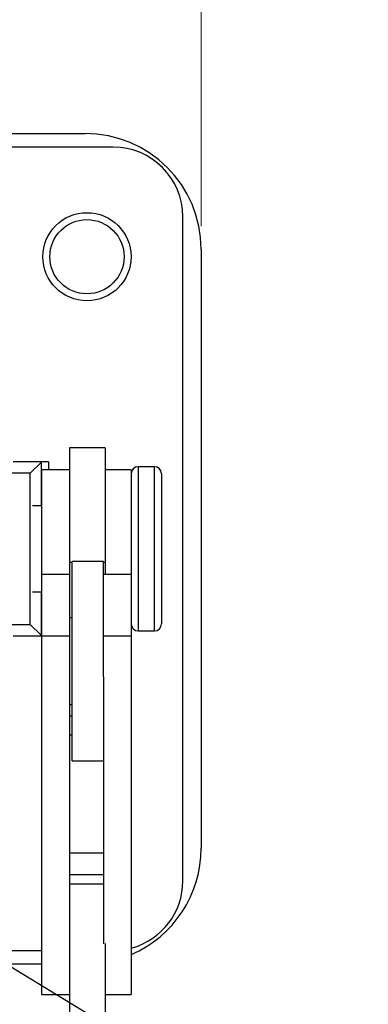
# Model space of a CAD drawing. Units: inches. Extents: x 0.4 to 16.6, y 0.2 to 10.8.
# Drawn here: x 6.1 to 6.8, y 6.7 to 8.8 of the extents above; entities that cross this region are included whole.
import ezdxf

# ---------------------------------------------------------------- set-up
doc = ezdxf.new("R2010")
doc.units = ezdxf.units.IN
doc.header["$MEASUREMENT"] = 0
doc.layers.add('FORMAT', color=7, linetype='Continuous')
doc.styles.add('SLDTEXTSTYLE0', font='TXT', dxfattribs={"width": 0.75})
doc.dimstyles.new('SLDDIMSTYLE0', dxfattribs={"dimtxt": 0.166667, "dimasz": 0.156, "dimexe": 0, "dimexo": 0.0625, "dimgap": 0.041667, "dimtad": 0, "dimtih": 1, "dimtoh": 1, "dimdec": 1, "dimrnd": 1e-09, "dimzin": 12, "dimdsep": 46, "dimtxsty": 'SLDTEXTSTYLE0', "dimsah": 1, "dimcen": 0.09, "dimadec": 0, "dimazin": 3, "dimtfac": 1, "dimtdec": 1, "dimtofl": 0, "dimtmove": 0, "dimatfit": 3, "dimfxl": 0, "dimfrac": 2, "dimtolj": 1, "dimtzin": 12, "dimarcsym": 0})
doc.dimstyles.new('SLDDIMSTYLE2', dxfattribs={"dimtxt": 0.18, "dimasz": 0.156, "dimexe": 0, "dimexo": 0.0625, "dimgap": 0, "dimtad": 0, "dimtih": 1, "dimtoh": 1, "dimdec": 0, "dimrnd": 1e-09, "dimzin": 0, "dimdsep": 46, "dimtxsty": 'Standard', "dimsah": 1, "dimcen": 0.09, "dimadec": 0, "dimazin": 0, "dimtfac": 0.156, "dimtdec": 0, "dimtofl": 0, "dimtmove": 0, "dimatfit": 3, "dimfxl": 0, "dimfrac": 2, "dimtolj": 1, "dimtzin": 0, "dimarcsym": 0})

# ---------------------------------------------------------------- blocks, each defined once
blk = doc.blocks.new('_D_5')
at = {"color": 7, "linetype": 'Continuous', "lineweight": 18}
for p, q in [((4.071, 10.2333), (4.0203, 10.2333)), ((4.0203, 10.2333), (4.0203, 9.9685)), ((4.4405, 10.2333), (4.4912, 10.2333)), ((4.4912, 10.2333), (4.4912, 9.9685)), ((1.9154, 8.3992), (1.9154, 10.1148)), ((6.4626, 8.3992), (6.4626, 10.1148)), ((1.9154, 9.9898), (3.8744, 9.9898)), ((6.4626, 9.9898), (4.6371, 9.9898)), ((4.0203, 9.9685), (4.071, 9.9685)), ((4.4912, 9.9685), (4.4405, 9.9685))]:
    blk.add_line(p, q, dxfattribs=at)
for points in [[(1.9154, 9.9898), (2.0714, 9.9638), (2.0714, 10.0158)], [(6.4626, 9.9898), (6.3066, 10.0158), (6.3066, 9.9638)]]:
    blk.add_solid(points, dxfattribs=at)
at = {"color": 7, "linetype": 'Continuous', "lineweight": 18, "char_height": 0.16667, "attachment_point": 1, "style": 'SLDTEXTSTYLE0'}
for s, insert in [('116', (4.071, 10.1834)), ('4.5', (4.1019, 9.9274))]:
    blk.add_mtext(s, dxfattribs=dict(at, insert=insert))

msp = doc.modelspace()

# ---------------------------------------------------------------- linework, layer by layer
at = {"color": 7, "linetype": 'Continuous', "lineweight": 25}
for p, q in [((4.779, 8.5992), (6.2126, 8.5992)), ((6.2732, 8.5696), (6.033, 8.5696)), ((6.4232, 6.9873), (6.4232, 8.4196)), ((6.4626, 8.3492), (6.4626, 7.0578)), ((6.256, 7.9215), (6.179, 7.9215)), ((6.179, 7.9215), (6.179, 7.6743)), ((6.256, 7.9215), (6.256, 7.6743)), ((6.1335, 7.891), (6.0575, 7.891)), ((6.0944, 7.8664), (6.1185, 7.8905)), ((6.1185, 7.796), (6.1185, 7.8905)), ((6.1335, 7.891), (6.1335, 7.8735)), ((6.362, 7.8805), (6.327, 7.8805)), ((6.327, 7.8805), (6.327, 7.5265)), ((6.362, 7.5265), (6.362, 7.8805)), ((6.0944, 7.8664), (6.0184, 7.8664)), ((6.0944, 7.5405), (6.0944, 7.8664)), ((6.179, 7.8735), (6.119, 7.8735)), ((6.119, 7.8735), (6.119, 7.6479)), ((6.312, 7.8735), (6.256, 7.8735)), ((6.312, 7.8735), (6.312, 7.6479)), ((6.377, 7.8655), (6.377, 7.5415)), ((6.119, 7.796), (6.0992, 7.796)), ((6.179, 7.6743), (6.179, 7.6479)), ((6.185, 7.6743), (6.179, 7.6743)), ((6.252, 7.6759), (6.185, 7.6759)), ((6.185, 7.575), (6.185, 7.6759)), ((6.252, 7.575), (6.252, 7.6759)), ((6.256, 7.6743), (6.252, 7.6743)), ((6.256, 7.6743), (6.256, 7.6479)), ((6.179, 7.6479), (6.119, 7.6479)), ((6.119, 7.6479), (6.119, 7.5148)), ((6.179, 7.6479), (6.179, 7.5148)), ((6.312, 7.6479), (6.252, 7.6479)), ((6.312, 7.6479), (6.312, 7.5148)), ((6.0992, 7.611), (6.119, 7.611)), ((6.1185, 7.5165), (6.1185, 7.611)), ((6.185, 7.2459), (6.185, 7.575)), ((6.252, 7.4277), (6.252, 7.575)), ((6.0184, 7.5405), (6.0944, 7.5405)), ((6.0944, 7.5405), (6.1185, 7.5165)), ((6.185, 7.5544), (6.179, 7.5544)), ((6.327, 7.5265), (6.362, 7.5265)), ((6.0575, 7.516), (6.119, 7.516)), ((6.179, 7.5148), (6.119, 7.5148)), ((6.119, 7.5148), (6.119, 6.7422)), ((6.179, 7.5148), (6.179, 6.8524)), ((6.312, 7.5148), (6.252, 7.5148)), ((6.312, 7.5148), (6.312, 6.7422)), ((6.252, 7.4277), (6.252, 6.8515)), ((6.179, 7.3674), (6.185, 7.3674)), ((6.185, 7.3426), (6.179, 7.3426)), ((6.185, 7.3014), (6.179, 7.3014)), ((6.185, 7.2459), (6.252, 7.2459)), ((6.252, 7.0472), (6.179, 7.0472)), ((6.252, 7.0005), (6.179, 7.0005)), ((6.252, 6.98), (6.179, 6.98)), ((6.033, 6.8373), (6.119, 6.8373)), ((6.179, 6.8524), (6.179, 6.3573)), ((6.256, 6.8524), (6.256, 6.3573)), ((6.119, 6.8078), (2.249, 6.8078)), ((6.119, 6.7422), (6.179, 6.7422)), ((6.256, 6.7422), (6.312, 6.7422))]:
    msp.add_line(p, q, dxfattribs=at)
for radius in [0.095, 0.08]:
    msp.add_circle((6.2166, 8.3334), radius, dxfattribs=at)
for centre, radius, start, end in [((6.2126, 8.3492), 0.25, 0, 90), ((6.2732, 8.4196), 0.15, 0, 90), ((6.327, 7.8655), 0.015, 90, 180), ((6.362, 7.8655), 0.015, 0, 90), ((6.327, 7.5415), 0.015, 180, 270), ((6.362, 7.5415), 0.015, 270, 0), ((6.2126, 7.0578), 0.25, 293.4227, 0), ((6.2732, 6.9873), 0.15, 284.9704, 0)]:
    msp.add_arc(centre, radius, start, end, dxfattribs=at)
for centre, start_param, end_param in [((6.1335, 7.8905), 1.570796, 3.106686), ((6.1335, 7.5165), 3.176499, 3.404306)]:
    msp.add_ellipse(centre, major_axis=(0.015, 0), ratio=0.034921, start_param=start_param, end_param=end_param, dxfattribs=at)

# ---------------------------------------------------------------- dimensions: what is measured, and where the dimension line sits
at = {"color": 7, "linetype": 'Continuous', "lineweight": 18}
dim = msp.add_linear_dim(base=(1.9154, 9.9898), p1=(6.4626, 8.3492), p2=(1.9154, 8.3492), dimstyle='SLDDIMSTYLE0', dxfattribs=at)
dim.commit()
dim.dimension.update_dxf_attribs({"geometry": '_D_5', "text_midpoint": (4.2557, 9.9898), "dimtype": 160})

# ---------------------------------------------------------------- leaders
at = {"layer": 'FORMAT'}
msp.add_leader([(5.1787, 7.3332), (6.7924, 6.3523), (7.0424, 6.3523)], dimstyle='SLDDIMSTYLE2', dxfattribs=at)

doc.saveas('drawing.dxf')
